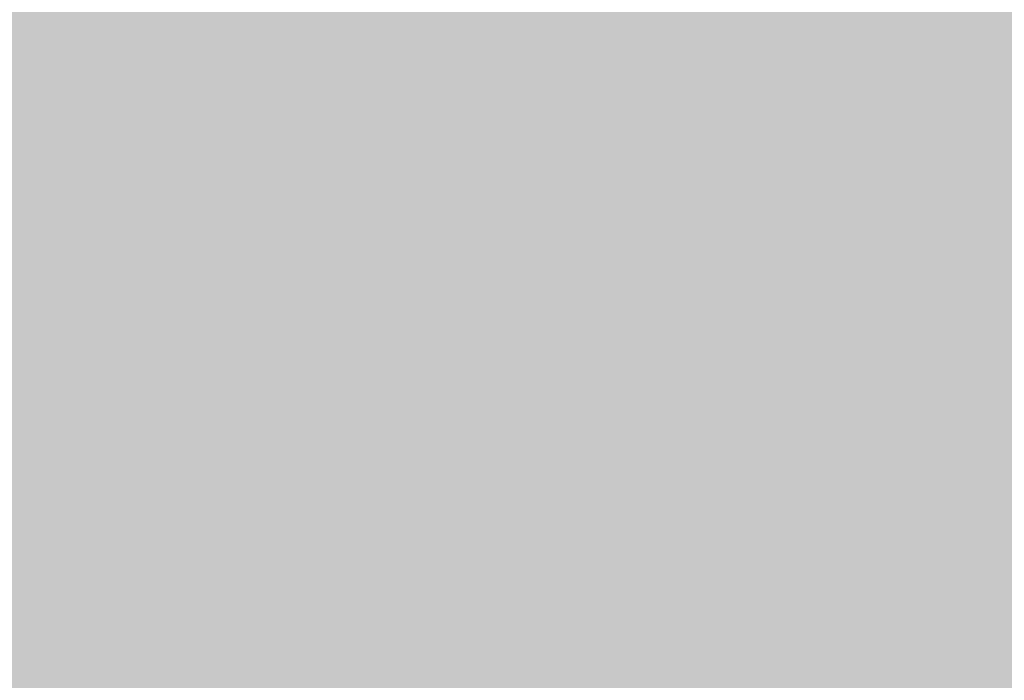
# Model space of a CAD drawing. Units: millimetres. Extents: x 5 to 292, y 5 to 205.
# Drawn here: x 227 to 230, y 146 to 148 of the extents above; entities that cross this region are included whole.
import ezdxf

# ---------------------------------------------------------------- set-up
doc = ezdxf.new("R2010")
doc.units = ezdxf.units.MM
doc.layers.add('Guides', color=7, linetype='Continuous')

msp = doc.modelspace()

# ---------------------------------------------------------------- hatches: boundary and pattern name
at = {"layer": 'Guides', "true_color": 0xcad2dc}
h = msp.add_hatch(color=254, dxfattribs=at)
h.dxf.hatch_style = 2
h.paths.add_polyline_path([(226.673833, 148.388917), (226.931361, 148.388917), (226.931361, 148.134917), (226.673833, 148.134917)])
at = {"layer": 'Guides', "true_color": 0xcad3dc}
h = msp.add_hatch(color=254, dxfattribs=at)
h.dxf.hatch_style = 2
h.paths.add_polyline_path([(226.927833, 148.388917), (227.185361, 148.388917), (227.185361, 148.134917), (226.927833, 148.134917)])
at = {"layer": 'Guides', "true_color": 0xc9d2db}
h = msp.add_hatch(color=254, dxfattribs=at)
h.dxf.hatch_style = 2
h.paths.add_polyline_path([(227.181833, 148.388917), (228.201361, 148.388917), (228.201361, 148.134917), (227.181833, 148.134917)])
at = {"layer": 'Guides', "true_color": 0xc9d1da}
h = msp.add_hatch(color=254, dxfattribs=at)
h.dxf.hatch_style = 2
h.paths.add_polyline_path([(228.197833, 148.388917), (228.455361, 148.388917), (228.455361, 148.134917), (228.197833, 148.134917)])
at = {"layer": 'Guides', "true_color": 0x6f7174}
h = msp.add_hatch(color=8, dxfattribs=at)
h.dxf.hatch_style = 2
h.paths.add_polyline_path([(228.451833, 148.388917), (228.709361, 148.388917), (228.709361, 148.134917), (228.451833, 148.134917)])
at = {"layer": 'Guides', "true_color": 0x5b5b5b}
h = msp.add_hatch(color=251, dxfattribs=at)
h.dxf.hatch_style = 2
h.paths.add_polyline_path([(228.705833, 148.388917), (230.233361, 148.388917), (230.233361, 148.134917), (228.705833, 148.134917)])
at = {"layer": 'Guides', "true_color": 0x74777b}
h = msp.add_hatch(color=8, dxfattribs=at)
h.dxf.hatch_style = 2
h.paths.add_polyline_path([(230.229833, 148.388917), (230.487361, 148.388917), (230.487361, 148.134917), (230.229833, 148.134917)])
at = {"layer": 'Guides', "true_color": 0xcad2dc}
h = msp.add_hatch(color=254, dxfattribs=at)
h.dxf.hatch_style = 2
h.paths.add_polyline_path([(226.673833, 148.134917), (226.931361, 148.134917), (226.931361, 147.880917), (226.673833, 147.880917)])
at = {"layer": 'Guides', "true_color": 0xcad3dc}
h = msp.add_hatch(color=254, dxfattribs=at)
h.dxf.hatch_style = 2
h.paths.add_polyline_path([(226.927833, 148.134917), (227.185361, 148.134917), (227.185361, 147.880917), (226.927833, 147.880917)])
at = {"layer": 'Guides', "true_color": 0xc9d2db}
h = msp.add_hatch(color=254, dxfattribs=at)
h.dxf.hatch_style = 2
h.paths.add_polyline_path([(227.181833, 148.134917), (227.439361, 148.134917), (227.439361, 147.880917), (227.181833, 147.880917)])
at = {"layer": 'Guides', "true_color": 0xc9d1db}
h = msp.add_hatch(color=254, dxfattribs=at)
h.dxf.hatch_style = 2
h.paths.add_polyline_path([(227.435833, 148.134917), (227.693361, 148.134917), (227.693361, 147.880917), (227.435833, 147.880917)])
at = {"layer": 'Guides', "true_color": 0xc9d2db}
h = msp.add_hatch(color=254, dxfattribs=at)
h.dxf.hatch_style = 2
h.paths.add_polyline_path([(227.689833, 148.134917), (228.201361, 148.134917), (228.201361, 147.880917), (227.689833, 147.880917)])
at = {"layer": 'Guides', "true_color": 0xc8d1da}
h = msp.add_hatch(color=254, dxfattribs=at)
h.dxf.hatch_style = 2
h.paths.add_polyline_path([(228.197833, 148.134917), (228.455361, 148.134917), (228.455361, 147.880917), (228.197833, 147.880917)])
at = {"layer": 'Guides', "true_color": 0x787b7f}
h = msp.add_hatch(color=8, dxfattribs=at)
h.dxf.hatch_style = 2
h.paths.add_polyline_path([(228.451833, 148.134917), (228.709361, 148.134917), (228.709361, 147.880917), (228.451833, 147.880917)])
at = {"layer": 'Guides', "true_color": 0x5b5b5b}
h = msp.add_hatch(color=251, dxfattribs=at)
h.dxf.hatch_style = 2
h.paths.add_polyline_path([(228.705833, 148.134917), (230.233361, 148.134917), (230.233361, 147.880917), (228.705833, 147.880917)])
at = {"layer": 'Guides', "true_color": 0x707376}
h = msp.add_hatch(color=8, dxfattribs=at)
h.dxf.hatch_style = 2
h.paths.add_polyline_path([(230.229833, 148.134917), (230.487361, 148.134917), (230.487361, 147.880917), (230.229833, 147.880917)])
at = {"layer": 'Guides', "true_color": 0xcad2dc}
h = msp.add_hatch(color=254, dxfattribs=at)
h.dxf.hatch_style = 2
h.paths.add_polyline_path([(226.673833, 147.880917), (226.931361, 147.880917), (226.931361, 147.623389), (226.673833, 147.623389)])
at = {"layer": 'Guides', "true_color": 0xcad3dc}
h = msp.add_hatch(color=254, dxfattribs=at)
h.dxf.hatch_style = 2
h.paths.add_polyline_path([(226.927833, 147.880917), (227.185361, 147.880917), (227.185361, 147.623389), (226.927833, 147.623389)])
at = {"layer": 'Guides', "true_color": 0xcad2dc}
h = msp.add_hatch(color=254, dxfattribs=at)
h.dxf.hatch_style = 2
h.paths.add_polyline_path([(227.181833, 147.880917), (227.439361, 147.880917), (227.439361, 147.623389), (227.181833, 147.623389)])
at = {"layer": 'Guides', "true_color": 0xc9d1db}
h = msp.add_hatch(color=254, dxfattribs=at)
h.dxf.hatch_style = 2
h.paths.add_polyline_path([(227.435833, 147.880917), (227.693361, 147.880917), (227.693361, 147.623389), (227.435833, 147.623389)])
at = {"layer": 'Guides', "true_color": 0xc9d2db}
h = msp.add_hatch(color=254, dxfattribs=at)
h.dxf.hatch_style = 2
h.paths.add_polyline_path([(227.689833, 147.880917), (228.201361, 147.880917), (228.201361, 147.623389), (227.689833, 147.623389)])
at = {"layer": 'Guides', "true_color": 0xc9d2da}
h = msp.add_hatch(color=254, dxfattribs=at)
h.dxf.hatch_style = 2
h.paths.add_polyline_path([(228.197833, 147.880917), (228.455361, 147.880917), (228.455361, 147.623389), (228.197833, 147.623389)])
at = {"layer": 'Guides', "true_color": 0x787b7f}
h = msp.add_hatch(color=8, dxfattribs=at)
h.dxf.hatch_style = 2
h.paths.add_polyline_path([(228.451833, 147.880917), (228.709361, 147.880917), (228.709361, 147.623389), (228.451833, 147.623389)])
at = {"layer": 'Guides', "true_color": 0x5b5b5b}
h = msp.add_hatch(color=251, dxfattribs=at)
h.dxf.hatch_style = 2
h.paths.add_polyline_path([(228.705833, 147.880917), (229.979361, 147.880917), (229.979361, 147.623389), (228.705833, 147.623389)])
at = {"layer": 'Guides', "true_color": 0x5b5a5b}
h = msp.add_hatch(color=251, dxfattribs=at)
h.dxf.hatch_style = 2
h.paths.add_polyline_path([(229.975833, 147.880917), (230.233361, 147.880917), (230.233361, 147.623389), (229.975833, 147.623389)])
at = {"layer": 'Guides', "true_color": 0x6c6e71}
h = msp.add_hatch(color=8, dxfattribs=at)
h.dxf.hatch_style = 2
h.paths.add_polyline_path([(230.229833, 147.880917), (230.487361, 147.880917), (230.487361, 147.623389), (230.229833, 147.623389)])
at = {"layer": 'Guides', "true_color": 0xcad2dc}
h = msp.add_hatch(color=254, dxfattribs=at)
h.dxf.hatch_style = 2
h.paths.add_polyline_path([(226.419833, 147.623389), (226.931361, 147.623389), (226.931361, 147.369389), (226.419833, 147.369389)])
at = {"layer": 'Guides', "true_color": 0xcad3dc}
h = msp.add_hatch(color=254, dxfattribs=at)
h.dxf.hatch_style = 2
h.paths.add_polyline_path([(226.927833, 147.623389), (227.185361, 147.623389), (227.185361, 147.369389), (226.927833, 147.369389)])
at = {"layer": 'Guides', "true_color": 0xcad2dc}
h = msp.add_hatch(color=254, dxfattribs=at)
h.dxf.hatch_style = 2
h.paths.add_polyline_path([(227.181833, 147.623389), (227.439361, 147.623389), (227.439361, 147.369389), (227.181833, 147.369389)])
at = {"layer": 'Guides', "true_color": 0xc9d1db}
h = msp.add_hatch(color=254, dxfattribs=at)
h.dxf.hatch_style = 2
h.paths.add_polyline_path([(227.435833, 147.623389), (227.693361, 147.623389), (227.693361, 147.369389), (227.435833, 147.369389)])
at = {"layer": 'Guides', "true_color": 0xc9d2db}
h = msp.add_hatch(color=254, dxfattribs=at)
h.dxf.hatch_style = 2
h.paths.add_polyline_path([(227.689833, 147.623389), (228.201361, 147.623389), (228.201361, 147.369389), (227.689833, 147.369389)])
at = {"layer": 'Guides', "true_color": 0xc8d1da}
h = msp.add_hatch(color=254, dxfattribs=at)
h.dxf.hatch_style = 2
h.paths.add_polyline_path([(228.197833, 147.623389), (228.455361, 147.623389), (228.455361, 147.369389), (228.197833, 147.369389)])
at = {"layer": 'Guides', "true_color": 0x787b7f}
h = msp.add_hatch(color=8, dxfattribs=at)
h.dxf.hatch_style = 2
h.paths.add_polyline_path([(228.451833, 147.623389), (228.709361, 147.623389), (228.709361, 147.369389), (228.451833, 147.369389)])
at = {"layer": 'Guides', "true_color": 0x5a5a5b}
h = msp.add_hatch(color=251, dxfattribs=at)
h.dxf.hatch_style = 2
h.paths.add_polyline_path([(228.705833, 147.623389), (228.963361, 147.623389), (228.963361, 147.369389), (228.705833, 147.369389)])
at = {"layer": 'Guides', "true_color": 0x5b5b5b}
h = msp.add_hatch(color=251, dxfattribs=at)
h.dxf.hatch_style = 2
h.paths.add_polyline_path([(228.959833, 147.623389), (230.233361, 147.623389), (230.233361, 147.369389), (228.959833, 147.369389)])
at = {"layer": 'Guides', "true_color": 0x6c6e70}
h = msp.add_hatch(color=8, dxfattribs=at)
h.dxf.hatch_style = 2
h.paths.add_polyline_path([(230.229833, 147.623389), (230.487361, 147.623389), (230.487361, 147.369389), (230.229833, 147.369389)])
at = {"layer": 'Guides', "true_color": 0xcad3dc}
h = msp.add_hatch(color=254, dxfattribs=at)
h.dxf.hatch_style = 2
h.paths.add_polyline_path([(226.419833, 147.369389), (227.185361, 147.369389), (227.185361, 147.115389), (226.419833, 147.115389)])
at = {"layer": 'Guides', "true_color": 0xcad2dc}
h = msp.add_hatch(color=254, dxfattribs=at)
h.dxf.hatch_style = 2
h.paths.add_polyline_path([(227.181833, 147.369389), (227.439361, 147.369389), (227.439361, 147.115389), (227.181833, 147.115389)])
at = {"layer": 'Guides', "true_color": 0xc9d1db}
h = msp.add_hatch(color=254, dxfattribs=at)
h.dxf.hatch_style = 2
h.paths.add_polyline_path([(227.435833, 147.369389), (227.693361, 147.369389), (227.693361, 147.115389), (227.435833, 147.115389)])
at = {"layer": 'Guides', "true_color": 0xc9d2db}
h = msp.add_hatch(color=254, dxfattribs=at)
h.dxf.hatch_style = 2
h.paths.add_polyline_path([(227.689833, 147.369389), (228.201361, 147.369389), (228.201361, 147.115389), (227.689833, 147.115389)])
at = {"layer": 'Guides', "true_color": 0xc8d1da}
h = msp.add_hatch(color=254, dxfattribs=at)
h.dxf.hatch_style = 2
h.paths.add_polyline_path([(228.197833, 147.369389), (228.455361, 147.369389), (228.455361, 147.115389), (228.197833, 147.115389)])
at = {"layer": 'Guides', "true_color": 0x808489}
h = msp.add_hatch(color=252, dxfattribs=at)
h.dxf.hatch_style = 2
h.paths.add_polyline_path([(228.451833, 147.369389), (228.709361, 147.369389), (228.709361, 147.115389), (228.451833, 147.115389)])
at = {"layer": 'Guides', "true_color": 0x5a5b5a}
h = msp.add_hatch(color=251, dxfattribs=at)
h.dxf.hatch_style = 2
h.paths.add_polyline_path([(228.705833, 147.369389), (228.963361, 147.369389), (228.963361, 147.115389), (228.705833, 147.115389)])
at = {"layer": 'Guides', "true_color": 0x5b5b5b}
h = msp.add_hatch(color=251, dxfattribs=at)
h.dxf.hatch_style = 2
h.paths.add_polyline_path([(228.959833, 147.369389), (229.979361, 147.369389), (229.979361, 147.115389), (228.959833, 147.115389)])
at = {"layer": 'Guides', "true_color": 0x5b5b5a}
h = msp.add_hatch(color=251, dxfattribs=at)
h.dxf.hatch_style = 2
h.paths.add_polyline_path([(229.975833, 147.369389), (230.233361, 147.369389), (230.233361, 147.115389), (229.975833, 147.115389)])
at = {"layer": 'Guides', "true_color": 0x6c6e71}
h = msp.add_hatch(color=8, dxfattribs=at)
h.dxf.hatch_style = 2
h.paths.add_polyline_path([(230.229833, 147.369389), (230.487361, 147.369389), (230.487361, 147.115389), (230.229833, 147.115389)])
at = {"layer": 'Guides', "true_color": 0xcad3dc}
h = msp.add_hatch(color=254, dxfattribs=at)
h.dxf.hatch_style = 2
h.paths.add_polyline_path([(226.419833, 147.115389), (227.185361, 147.115389), (227.185361, 146.861389), (226.419833, 146.861389)])
at = {"layer": 'Guides', "true_color": 0xcad2dc}
h = msp.add_hatch(color=254, dxfattribs=at)
h.dxf.hatch_style = 2
h.paths.add_polyline_path([(227.181833, 147.115389), (227.439361, 147.115389), (227.439361, 146.861389), (227.181833, 146.861389)])
at = {"layer": 'Guides', "true_color": 0xc9d2db}
h = msp.add_hatch(color=254, dxfattribs=at)
h.dxf.hatch_style = 2
h.paths.add_polyline_path([(227.435833, 147.115389), (228.201361, 147.115389), (228.201361, 146.861389), (227.435833, 146.861389)])
at = {"layer": 'Guides', "true_color": 0xc9d1da}
h = msp.add_hatch(color=254, dxfattribs=at)
h.dxf.hatch_style = 2
h.paths.add_polyline_path([(228.197833, 147.115389), (228.455361, 147.115389), (228.455361, 146.861389), (228.197833, 146.861389)])
at = {"layer": 'Guides', "true_color": 0x82878b}
h = msp.add_hatch(color=252, dxfattribs=at)
h.dxf.hatch_style = 2
h.paths.add_polyline_path([(228.451833, 147.115389), (228.709361, 147.115389), (228.709361, 146.861389), (228.451833, 146.861389)])
at = {"layer": 'Guides', "true_color": 0x5b5b5a}
h = msp.add_hatch(color=251, dxfattribs=at)
h.dxf.hatch_style = 2
h.paths.add_polyline_path([(228.705833, 147.115389), (228.963361, 147.115389), (228.963361, 146.861389), (228.705833, 146.861389)])
at = {"layer": 'Guides', "true_color": 0x5b5b5b}
h = msp.add_hatch(color=251, dxfattribs=at)
h.dxf.hatch_style = 2
h.paths.add_polyline_path([(228.959833, 147.115389), (229.979361, 147.115389), (229.979361, 146.861389), (228.959833, 146.861389)])
at = {"layer": 'Guides', "true_color": 0x5a5b5b}
h = msp.add_hatch(color=251, dxfattribs=at)
h.dxf.hatch_style = 2
h.paths.add_polyline_path([(229.975833, 147.115389), (230.233361, 147.115389), (230.233361, 146.861389), (229.975833, 146.861389)])
at = {"layer": 'Guides', "true_color": 0x6a6c6e}
h = msp.add_hatch(color=251, dxfattribs=at)
h.dxf.hatch_style = 2
h.paths.add_polyline_path([(230.229833, 147.115389), (230.487361, 147.115389), (230.487361, 146.861389), (230.229833, 146.861389)])
at = {"layer": 'Guides', "true_color": 0xcad3dc}
h = msp.add_hatch(color=254, dxfattribs=at)
h.dxf.hatch_style = 2
h.paths.add_polyline_path([(226.419833, 146.861389), (227.185361, 146.861389), (227.185361, 146.607389), (226.419833, 146.607389)])
at = {"layer": 'Guides', "true_color": 0xcad2dc}
h = msp.add_hatch(color=254, dxfattribs=at)
h.dxf.hatch_style = 2
h.paths.add_polyline_path([(227.181833, 146.861389), (227.439361, 146.861389), (227.439361, 146.607389), (227.181833, 146.607389)])
at = {"layer": 'Guides', "true_color": 0xc9d2db}
h = msp.add_hatch(color=254, dxfattribs=at)
h.dxf.hatch_style = 2
h.paths.add_polyline_path([(227.435833, 146.861389), (227.693361, 146.861389), (227.693361, 146.607389), (227.435833, 146.607389)])
at = {"layer": 'Guides', "true_color": 0xc8d1da}
h = msp.add_hatch(color=254, dxfattribs=at)
h.dxf.hatch_style = 2
h.paths.add_polyline_path([(227.689833, 146.861389), (228.201361, 146.861389), (228.201361, 146.607389), (227.689833, 146.607389)])
at = {"layer": 'Guides', "true_color": 0xc9d2da}
h = msp.add_hatch(color=254, dxfattribs=at)
h.dxf.hatch_style = 2
h.paths.add_polyline_path([(228.197833, 146.861389), (228.455361, 146.861389), (228.455361, 146.607389), (228.197833, 146.607389)])
at = {"layer": 'Guides', "true_color": 0x83878b}
h = msp.add_hatch(color=252, dxfattribs=at)
h.dxf.hatch_style = 2
h.paths.add_polyline_path([(228.451833, 146.861389), (228.709361, 146.861389), (228.709361, 146.607389), (228.451833, 146.607389)])
at = {"layer": 'Guides', "true_color": 0x5b5b5a}
h = msp.add_hatch(color=251, dxfattribs=at)
h.dxf.hatch_style = 2
h.paths.add_polyline_path([(228.705833, 146.861389), (228.963361, 146.861389), (228.963361, 146.607389), (228.705833, 146.607389)])
at = {"layer": 'Guides', "true_color": 0x5b5b5b}
h = msp.add_hatch(color=251, dxfattribs=at)
h.dxf.hatch_style = 2
h.paths.add_polyline_path([(228.959833, 146.861389), (229.979361, 146.861389), (229.979361, 146.607389), (228.959833, 146.607389)])
at = {"layer": 'Guides', "true_color": 0x5a5b5b}
h = msp.add_hatch(color=251, dxfattribs=at)
h.dxf.hatch_style = 2
h.paths.add_polyline_path([(229.975833, 146.861389), (230.233361, 146.861389), (230.233361, 146.607389), (229.975833, 146.607389)])
at = {"layer": 'Guides', "true_color": 0x636567}
h = msp.add_hatch(color=251, dxfattribs=at)
h.dxf.hatch_style = 2
h.paths.add_polyline_path([(230.229833, 146.861389), (230.487361, 146.861389), (230.487361, 146.607389), (230.229833, 146.607389)])
at = {"layer": 'Guides', "true_color": 0xcad3dc}
h = msp.add_hatch(color=254, dxfattribs=at)
h.dxf.hatch_style = 2
h.paths.add_polyline_path([(226.419833, 146.607389), (227.439361, 146.607389), (227.439361, 146.353389), (226.419833, 146.353389)])
at = {"layer": 'Guides', "true_color": 0xc9d2db}
h = msp.add_hatch(color=254, dxfattribs=at)
h.dxf.hatch_style = 2
h.paths.add_polyline_path([(227.435833, 146.607389), (227.693361, 146.607389), (227.693361, 146.353389), (227.435833, 146.353389)])
at = {"layer": 'Guides', "true_color": 0xc8d1da}
h = msp.add_hatch(color=254, dxfattribs=at)
h.dxf.hatch_style = 2
h.paths.add_polyline_path([(227.689833, 146.607389), (227.947361, 146.607389), (227.947361, 146.353389), (227.689833, 146.353389)])
at = {"layer": 'Guides', "true_color": 0xc7d0d9}
h = msp.add_hatch(color=254, dxfattribs=at)
h.dxf.hatch_style = 2
h.paths.add_polyline_path([(227.943833, 146.607389), (228.201361, 146.607389), (228.201361, 146.353389), (227.943833, 146.353389)])
at = {"layer": 'Guides', "true_color": 0xc9d1db}
h = msp.add_hatch(color=254, dxfattribs=at)
h.dxf.hatch_style = 2
h.paths.add_polyline_path([(228.197833, 146.607389), (228.455361, 146.607389), (228.455361, 146.353389), (228.197833, 146.353389)])
at = {"layer": 'Guides', "true_color": 0x888c91}
h = msp.add_hatch(color=252, dxfattribs=at)
h.dxf.hatch_style = 2
h.paths.add_polyline_path([(228.451833, 146.607389), (228.709361, 146.607389), (228.709361, 146.353389), (228.451833, 146.353389)])
at = {"layer": 'Guides', "true_color": 0x5a5b5b}
h = msp.add_hatch(color=251, dxfattribs=at)
h.dxf.hatch_style = 2
h.paths.add_polyline_path([(228.705833, 146.607389), (228.963361, 146.607389), (228.963361, 146.353389), (228.705833, 146.353389)])
at = {"layer": 'Guides', "true_color": 0x5b5b5b}
h = msp.add_hatch(color=251, dxfattribs=at)
h.dxf.hatch_style = 2
h.paths.add_polyline_path([(228.959833, 146.607389), (230.233361, 146.607389), (230.233361, 146.353389), (228.959833, 146.353389)])
at = {"layer": 'Guides', "true_color": 0x636568}
h = msp.add_hatch(color=251, dxfattribs=at)
h.dxf.hatch_style = 2
h.paths.add_polyline_path([(230.229833, 146.607389), (230.487361, 146.607389), (230.487361, 146.353389), (230.229833, 146.353389)])
at = {"layer": 'Guides', "true_color": 0xcad2dc}
h = msp.add_hatch(color=254, dxfattribs=at)
h.dxf.hatch_style = 2
h.paths.add_polyline_path([(226.673833, 146.353389), (226.931361, 146.353389), (226.931361, 146.099389), (226.673833, 146.099389)])
at = {"layer": 'Guides', "true_color": 0xcad3dc}
h = msp.add_hatch(color=254, dxfattribs=at)
h.dxf.hatch_style = 2
h.paths.add_polyline_path([(226.927833, 146.353389), (227.185361, 146.353389), (227.185361, 146.099389), (226.927833, 146.099389)])
at = {"layer": 'Guides', "true_color": 0xcad2dc}
h = msp.add_hatch(color=254, dxfattribs=at)
h.dxf.hatch_style = 2
h.paths.add_polyline_path([(227.181833, 146.353389), (227.439361, 146.353389), (227.439361, 146.099389), (227.181833, 146.099389)])
at = {"layer": 'Guides', "true_color": 0xc9d1da}
h = msp.add_hatch(color=254, dxfattribs=at)
h.dxf.hatch_style = 2
h.paths.add_polyline_path([(227.435833, 146.353389), (227.693361, 146.353389), (227.693361, 146.099389), (227.435833, 146.099389)])
at = {"layer": 'Guides', "true_color": 0xc7d0d9}
h = msp.add_hatch(color=254, dxfattribs=at)
h.dxf.hatch_style = 2
h.paths.add_polyline_path([(227.689833, 146.353389), (227.947361, 146.353389), (227.947361, 146.099389), (227.689833, 146.099389)])
at = {"layer": 'Guides', "true_color": 0xc7cfd9}
h = msp.add_hatch(color=254, dxfattribs=at)
h.dxf.hatch_style = 2
h.paths.add_polyline_path([(227.943833, 146.353389), (228.201361, 146.353389), (228.201361, 146.099389), (227.943833, 146.099389)])
at = {"layer": 'Guides', "true_color": 0xc9d1da}
h = msp.add_hatch(color=254, dxfattribs=at)
h.dxf.hatch_style = 2
h.paths.add_polyline_path([(228.197833, 146.353389), (228.455361, 146.353389), (228.455361, 146.099389), (228.197833, 146.099389)])
at = {"layer": 'Guides', "true_color": 0x8d9398}
h = msp.add_hatch(color=252, dxfattribs=at)
h.dxf.hatch_style = 2
h.paths.add_polyline_path([(228.451833, 146.353389), (228.709361, 146.353389), (228.709361, 146.099389), (228.451833, 146.099389)])
at = {"layer": 'Guides', "true_color": 0x5a5a5a}
h = msp.add_hatch(color=251, dxfattribs=at)
h.dxf.hatch_style = 2
h.paths.add_polyline_path([(228.705833, 146.353389), (228.963361, 146.353389), (228.963361, 146.099389), (228.705833, 146.099389)])
at = {"layer": 'Guides', "true_color": 0x5b5b5b}
h = msp.add_hatch(color=251, dxfattribs=at)
h.dxf.hatch_style = 2
h.paths.add_polyline_path([(228.959833, 146.353389), (230.233361, 146.353389), (230.233361, 146.099389), (228.959833, 146.099389)])
at = {"layer": 'Guides', "true_color": 0x636568}
h = msp.add_hatch(color=251, dxfattribs=at)
h.dxf.hatch_style = 2
h.paths.add_polyline_path([(230.229833, 146.353389), (230.487361, 146.353389), (230.487361, 146.099389), (230.229833, 146.099389)])
at = {"layer": 'Guides', "true_color": 0xcad2db}
h = msp.add_hatch(color=254, dxfattribs=at)
h.dxf.hatch_style = 2
h.paths.add_polyline_path([(226.673833, 146.099389), (227.439361, 146.099389), (227.439361, 145.845389), (226.673833, 145.845389)])
at = {"layer": 'Guides', "true_color": 0xc8d1da}
h = msp.add_hatch(color=254, dxfattribs=at)
h.dxf.hatch_style = 2
h.paths.add_polyline_path([(227.435833, 146.099389), (227.693361, 146.099389), (227.693361, 145.845389), (227.435833, 145.845389)])
at = {"layer": 'Guides', "true_color": 0xc7cfd8}
h = msp.add_hatch(color=254, dxfattribs=at)
h.dxf.hatch_style = 2
h.paths.add_polyline_path([(227.689833, 146.099389), (227.947361, 146.099389), (227.947361, 145.845389), (227.689833, 145.845389)])
at = {"layer": 'Guides', "true_color": 0xc6cfd8}
h = msp.add_hatch(color=254, dxfattribs=at)
h.dxf.hatch_style = 2
h.paths.add_polyline_path([(227.943833, 146.099389), (228.201361, 146.099389), (228.201361, 145.845389), (227.943833, 145.845389)])
at = {"layer": 'Guides', "true_color": 0xc8d1db}
h = msp.add_hatch(color=254, dxfattribs=at)
h.dxf.hatch_style = 2
h.paths.add_polyline_path([(228.197833, 146.099389), (228.455361, 146.099389), (228.455361, 145.845389), (228.197833, 145.845389)])
at = {"layer": 'Guides', "true_color": 0x8e9398}
h = msp.add_hatch(color=252, dxfattribs=at)
h.dxf.hatch_style = 2
h.paths.add_polyline_path([(228.451833, 146.099389), (228.709361, 146.099389), (228.709361, 145.845389), (228.451833, 145.845389)])
at = {"layer": 'Guides', "true_color": 0x5a5b5b}
h = msp.add_hatch(color=251, dxfattribs=at)
h.dxf.hatch_style = 2
h.paths.add_polyline_path([(228.705833, 146.099389), (228.963361, 146.099389), (228.963361, 145.845389), (228.705833, 145.845389)])
at = {"layer": 'Guides', "true_color": 0x5a5a5a}
h = msp.add_hatch(color=251, dxfattribs=at)
h.dxf.hatch_style = 2
h.paths.add_polyline_path([(228.959833, 146.099389), (229.217361, 146.099389), (229.217361, 145.845389), (228.959833, 145.845389)])
at = {"layer": 'Guides', "true_color": 0x5b5b5b}
h = msp.add_hatch(color=251, dxfattribs=at)
h.dxf.hatch_style = 2
h.paths.add_polyline_path([(229.213833, 146.099389), (230.233361, 146.099389), (230.233361, 145.845389), (229.213833, 145.845389)])
at = {"layer": 'Guides', "true_color": 0x646567}
h = msp.add_hatch(color=251, dxfattribs=at)
h.dxf.hatch_style = 2
h.paths.add_polyline_path([(230.229833, 146.099389), (230.487361, 146.099389), (230.487361, 145.845389), (230.229833, 145.845389)])

doc.saveas('drawing.dxf')
